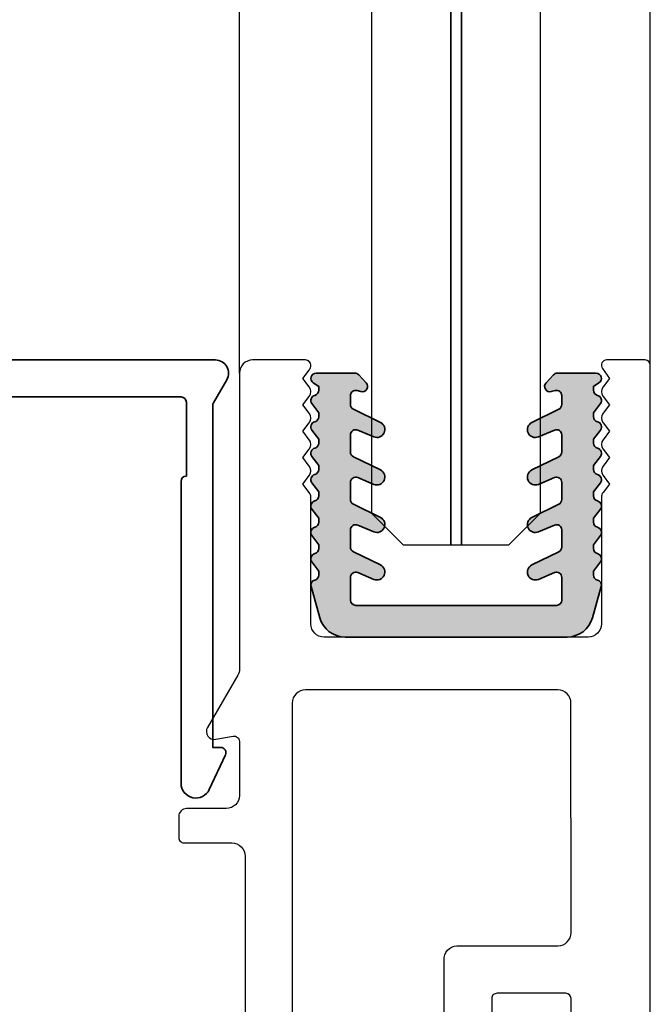
# Model space of a CAD drawing. Units: millimetres. Extents: x 62742 to 71767, y 38152 to 42921.
# Drawn here: x 65126 to 65150, y 40026 to 40064 of the extents above; entities that cross this region are included whole.
import ezdxf

# ---------------------------------------------------------------- set-up
doc = ezdxf.new("R2010")
doc.units = ezdxf.units.MM
doc.layers.add('VW-ALUMINIUM', color=80, linetype='Continuous')
doc.layers.add('VW-GLAS', color=140, linetype='Continuous')
doc.layers.add('VW-RUBBER', color=20, linetype='Continuous', lineweight=35)

# ---------------------------------------------------------------- blocks, each defined once
blk = doc.blocks.new('A284')
at = {"layer": 'VW-ALUMINIUM'}
for points in [[(98.00000003910905, 0.5000000001042721), (98.00000003913816, 59.80000000016553, 0.4142135623659048), (97.8000000391097, 60.00000000019911), (96.35000003918535, 60.00000000023549, 0.6180339887485197), (96.19000003916172, 59.68000000020989), (96.45000003914978, 59.30000000022383), (96.21000003915384, 58.98000000020986, 0.3333333333171487), (96.21000003915388, 58.62000000023782), (96.4500000391498, 58.30000000022385), (96.21000003915388, 57.98000000020986, 0.333333333317157), (96.21000003915388, 57.62000000023783), (96.4500000391498, 57.30000000022385), (96.21000003915388, 56.98000000020986, 0.333333333317157), (96.21000003915388, 56.62000000023783), (96.4500000391498, 56.30000000022385), (96.21000003914331, 55.98000000020309, 0.3333333333586019), (96.21000003916625, 55.62000000018739), (96.4500000391498, 55.30000000028207), (96.21000003913333, 54.98000000019705, 0.1622776601444902), (96.15000003916144, 54.8000000002525), (96.1500000391687, 50.0000000001744, -0.4142135623735424), (95.65000003917234, 49.50000000017728), (85.65000003917599, 49.50000000017728, -0.4142135623713177), (85.15000003917596, 50.00000000017425), (85.15000003914687, 54.80000000037338, 0.1622776601668285), (85.09000003919124, 54.98000000023841), (84.85000003915852, 55.30000000028206), (85.09000003917555, 55.62000000029018, 0.3333333333838545), (85.09000003915065, 55.98000000032162), (84.85000003914398, 56.30000000022385), (85.0900000391492, 56.62000000023082, 0.3333333333333374), (85.0900000391492, 56.98000000021685), (84.85000003914398, 57.30000000022385), (85.0900000391492, 57.62000000023082, 0.3333333333333374), (85.0900000391492, 57.98000000021685), (84.85000003914398, 58.30000000022385), (85.0900000391492, 58.62000000023082, 0.3333333333333373), (85.0900000391492, 58.98000000021685), (84.85000003914398, 59.30000000022385), (85.09000003915655, 59.62000000021393, 0.1622776602097796), (85.15000003914687, 59.80000000020929, 0.4142083622929201), (84.94999648825592, 60.00000000022221), (82.94813331253363, 60.00000000020638, 0.4142135623707809), (82.44813331253756, 59.50000000020638), (82.44813331253756, 48.29961861715304, -0.1316524975853891), (82.3811460144259, 48.04961861713451), (81.238325691407, 46.07019575370741, 0.6370702608042759), (81.55022776583874, 45.62475342781212), (82.2134036770021, 45.74168923390526, -0.466307658155692), (82.44813331253756, 45.5447276833001), (82.4481333125303, 43.50000000020097, -0.4142135623720504), (81.94813331253394, 43.00000000020638), (80.44813331253758, 43.00000000020638, 0.4142135623730951), (80.14813331252012, 42.70000000018892), (80.14813331252012, 41.90000000022239, 0.4142135623777961), (80.3481333125568, 41.70000000018892), (82.16175948329331, 41.70000000021803, -0.4142135623780409), (82.66175948330132, 41.20000000021761), (82.66175948329405, 32.50000000010047, -0.4142135623728506)], [(90.199972655152, 33.70073811866657), (90.20186461163223, 37.25664507677928, -0.4246613232217256), (90.67435255277893, 37.79934272948132), (94.51575425259291, 37.80024825697449, 0.4073154009009723), (94.9999856719522, 38.2962096128225), (94.99857714307369, 46.99907865055287, 0.4141388616988105), (94.498623751768, 47.49899772513429), (84.94817991467804, 47.49988786751321, 0.4142408615422905), (84.4481333125303, 46.99988786968424), (84.4481333125303, 30.50000000011172, -0.4286488819628457)], [(95.00000003918908, 4.080898823379371), (94.99971617594643, 35.79903049300385, 0.4141013598680578), (94.79979100574123, 35.99902868909565), (92.19923327774269, 36.00000168509265, 0.4155334921675708), (91.99998141582255, 35.80000000010744, -0.00206513757907), (91.99998141582985, 33.70000000014272, -0.4003825014545668)]]:
    blk.add_lwpolyline(points, format="xyb", dxfattribs=at)
blk = doc.blocks.new('K109')
at = {"layer": 'VW-RUBBER'}
h = blk.add_hatch(color=256, dxfattribs=at)
h.dxf.hatch_style = 1
edge = h.paths.add_edge_path()
edge.add_arc((-3.800000000000194, 2.259991976198255), 0.1999999999998057, 66.94760067712627, 180.0000000001151, ccw=False)
edge.add_line((-3.721685439173598, 2.444021402004182), (-3.11747209407622, 2.186895659422589))
edge.add_arc((-3.000000252835217, 2.462939798131428), 0.3000000000000931, 246.9476006769275, 423.8147678401605)
edge.add_line((-2.867617881209299, 2.732151439192421), (-3.888254914416393, 3.234040400949198))
edge.add_arc((-3.799999999999791, 3.41351482832369), 0.200000000000209, 180.0000000001806, 243.81476784039728, ccw=False)
edge.add_line((-4, 3.413514828323059), (-4, 4.059991976198035))
edge.add_arc((-3.800000000000188, 4.059991976198426), 0.1999999999998119, 66.94760067712912, 180.0000000001122, ccw=False)
edge.add_line((-3.721685439173598, 4.244021402004364), (-3.117472094074401, 3.986895659422771))
edge.add_arc((-3.000000252834214, 4.262939798131542), 0.2999999999997116, 246.947600677066, 423.8147678403379)
edge.add_line((-2.867617881209299, 4.532151439192603), (-3.888254914416393, 5.03404040094938))
edge.add_arc((-3.799999999999065, 5.213514828324324), 0.2000000000009349, 180.0000000000496, 243.8147678402678, ccw=False)
edge.add_line((-4, 5.213514828324151), (-4, 5.859991976198216))
edge.add_arc((-3.800000000000188, 5.859991976198608), 0.1999999999998119, 66.94760067712912, 180.0000000001122, ccw=False)
edge.add_line((-3.721685439173598, 6.044021402004546), (-3.117472094074401, 5.786895659422953))
edge.add_arc((-3.000000252834214, 6.062939798131724), 0.2999999999997116, 246.947600677066, 423.8147678403379)
edge.add_line((-2.867617881209299, 6.332151439192785), (-3.888254914416393, 6.834040400949561))
edge.add_arc((-3.799999999999061, 7.013514828324508), 0.2000000000009395, 180.0000000000504, 243.81476784026688, ccw=False)
edge.add_line((-4, 7.013514828324332), (-4, 7.659991976198398))
edge.add_arc((-3.800000000000194, 7.6599919761988), 0.1999999999998057, 66.94760067712627, 180.000000000115, ccw=False)
edge.add_line((-3.721685439173598, 7.844021402004728), (-3.117472094074401, 7.586895659423135))
edge.add_arc((-3.000000252834307, 7.862939798131949), 0.2999999999997145, 246.9476006770856, 423.8147678403185)
edge.add_line((-2.867617881209299, 8.132151439192967), (-3.888254914416393, 8.634040400949743))
edge.add_arc((-3.79999999999905, 8.813514828324697), 0.2000000000009503, 180.0000000000524, 243.8147678402652, ccw=False)
edge.add_line((-4, 8.813514828324514), (-4, 9.148880747691692))
edge.add_arc((-3.800000000000418, 9.148880747691987), 0.1999999999995818, 74.7820285861676, 180.0000000000845, ccw=False)
edge.add_line((-3.747501629371982, 9.34186758942269), (-3.602365018463388, 9.302457749609857))
edge.add_arc((-3.549955549277692, 9.495468753284868), 0.1999999999999035, 254.8084208442441, 403.025575810355)
edge.add_line((-3.403745709896612, 9.631933704346011), (-3.687979943761093, 9.93646495106168))
edge.add_arc((-3.834189783141445, 9.800000000000825), 0.1999999999991752, 43.02557581043713, 90.0000000000107)
edge.add_line((-3.834189783141483, 10), (-5.200000000000728, 10))
edge.add_line((-5.200000000000728, 10), (-5.299999999999272, 10))
edge.add_arc((-5.299999999999559, 9.80000000000014), 0.1999999999998607, 89.99999999991782, 237.6664693064164)
edge.add_line((-5.406969384566764, 9.631010205144776), (-5.200000000000728, 9.5))
edge.add_line((-5.200000000000728, 9.5), (-5.200000000000728, 9.353965001287179))
edge.add_arc((-5.400000000000583, 9.353965001286875), 0.1999999999998554, -75.52248781399447, 8.702727427589707e-11, ccw=False)
edge.add_arc((-5.300000000000514, 8.9666666666661), 0.2000000000001944, 104.4775121858711, 216.8698976457122)
edge.add_line((-5.460000000000946, 8.846666666666351), (-5.200000000000728, 8.5))
edge.add_line((-5.200000000000728, 8.5), (-5.200000000000728, 8.353965001287179))
edge.add_arc((-5.400000000000583, 8.353965001286875), 0.1999999999998554, -75.52248781399447, 8.702727427589707e-11, ccw=False)
edge.add_arc((-5.300000000000514, 7.9666666666661), 0.2000000000001944, 104.4775121858711, 216.8698976457122)
edge.add_line((-5.460000000000946, 7.846666666666351), (-5.200000000000728, 7.5))
edge.add_line((-5.200000000000728, 7.5), (-5.200000000000728, 7.353965001287179))
edge.add_arc((-5.400000000000583, 7.353965001286875), 0.1999999999998554, -75.52248781399447, 8.702727427589707e-11, ccw=False)
edge.add_arc((-5.300000000000514, 6.9666666666661), 0.2000000000001944, 104.4775121858711, 216.8698976457122)
edge.add_line((-5.460000000000946, 6.846666666666351), (-5.200000000000728, 6.5))
edge.add_line((-5.200000000000728, 6.5), (-5.200000000000728, 6.353965001287179))
edge.add_arc((-5.400000000000583, 6.353965001286875), 0.1999999999998554, -75.52248781399447, 8.702727427589707e-11, ccw=False)
edge.add_arc((-5.300000000000514, 5.9666666666661), 0.2000000000001944, 104.4775121858711, 216.8698976457122)
edge.add_line((-5.460000000000946, 5.846666666666351), (-5.200000000000728, 5.5))
edge.add_line((-5.200000000000728, 5.5), (-5.200000000000728, 5.353965001287179))
edge.add_arc((-5.400000000000583, 5.353965001286875), 0.1999999999998554, -75.52248781399447, 8.702727427589707e-11, ccw=False)
edge.add_arc((-5.300000000000514, 4.9666666666661), 0.2000000000001944, 104.4775121858711, 216.8698976457122)
edge.add_line((-5.460000000000946, 4.846666666666351), (-5.200000000000728, 4.5))
edge.add_line((-5.200000000000728, 4.5), (-5.200000000000728, 4.353965001287179))
edge.add_arc((-5.400000000000583, 4.353965001286875), 0.1999999999998554, -75.52248781399447, 8.702727427589707e-11, ccw=False)
edge.add_arc((-5.300000000000514, 3.9666666666661), 0.2000000000001944, 104.4775121858711, 216.8698976457122)
edge.add_line((-5.460000000000946, 3.846666666666351), (-5.200000000000728, 3.5))
edge.add_line((-5.200000000000728, 3.5), (-5.200000000000728, 3.353965001287179))
edge.add_arc((-5.400000000000583, 3.353965001286875), 0.1999999999998554, -75.52248781399447, 8.702727427589707e-11, ccw=False)
edge.add_arc((-5.300000000000514, 2.9666666666661), 0.2000000000001944, 104.4775121858711, 216.8698976457122)
edge.add_line((-5.460000000000946, 2.846666666666351), (-5.200000000000728, 2.5))
edge.add_line((-5.200000000000728, 2.5), (-5.200000000000728, 2.353965001287179))
edge.add_arc((-5.400000000000583, 2.353965001286875), 0.1999999999998554, -75.52248781399447, 8.702727427589707e-11, ccw=False)
edge.add_arc((-5.300000000000659, 1.966666666666597), 0.199999999999677, 104.4775121858665, 195.5777207423955)
edge.add_line((-5.49265341249702, 1.912957611067213), (-5.16326706248401, 0.7314547220021268))
edge.add_arc((-4.200000000000595, 1.000000000000261), 1.000000000000261, 195.5777207424378, 269.9999999999924)
edge.add_line((-4.200000000000728, 0), (0, 0))
edge.add_line((0, 0), (4.200000000000728, 0))
edge.add_arc((4.200000000000616, 1.000000000000234), 1.000000000000234, 270.0000000000064, 344.4222792575633)
edge.add_line((5.16326706248401, 0.7314547220021268), (5.49265341249702, 1.912957611067213))
edge.add_arc((5.30000000000068, 1.966666666666609), 0.1999999999996599, 344.4222792575995, 435.5224878141386)
edge.add_arc((5.400000000000559, 2.353965001286856), 0.199999999999831, 179.9999999999077, 255.52248781399982, ccw=False)
edge.add_line((5.200000000000728, 2.353965001287179), (5.200000000000728, 2.5))
edge.add_line((5.200000000000728, 2.5), (5.460000000000946, 2.846666666666351))
edge.add_arc((5.30000000000052, 2.966666666666102), 0.2000000000001911, 323.1301023542862, 435.5224878141305)
edge.add_arc((5.400000000000559, 3.353965001286856), 0.199999999999831, 179.9999999999077, 255.52248781399982, ccw=False)
edge.add_line((5.200000000000728, 3.353965001287179), (5.200000000000728, 3.5))
edge.add_line((5.200000000000728, 3.5), (5.460000000000946, 3.846666666666351))
edge.add_arc((5.30000000000052, 3.966666666666102), 0.2000000000001911, 323.1301023542862, 435.5224878141305)
edge.add_arc((5.400000000000559, 4.353965001286856), 0.199999999999831, 179.9999999999077, 255.52248781399982, ccw=False)
edge.add_line((5.200000000000728, 4.353965001287179), (5.200000000000728, 4.5))
edge.add_line((5.200000000000728, 4.5), (5.460000000000946, 4.846666666666351))
edge.add_arc((5.30000000000052, 4.966666666666102), 0.2000000000001908, 323.1301023542863, 435.5224878141306)
edge.add_arc((5.400000000000559, 5.353965001286856), 0.199999999999831, 179.9999999999077, 255.52248781399982, ccw=False)
edge.add_line((5.200000000000728, 5.353965001287179), (5.200000000000728, 5.5))
edge.add_line((5.200000000000728, 5.5), (5.460000000000946, 5.846666666666351))
edge.add_arc((5.30000000000052, 5.966666666666102), 0.2000000000001908, 323.1301023542863, 435.5224878141306)
edge.add_arc((5.400000000000559, 6.353965001286856), 0.199999999999831, 179.9999999999077, 255.52248781399982, ccw=False)
edge.add_line((5.200000000000728, 6.353965001287179), (5.200000000000728, 6.5))
edge.add_line((5.200000000000728, 6.5), (5.460000000000946, 6.846666666666351))
edge.add_arc((5.30000000000052, 6.966666666666102), 0.2000000000001908, 323.1301023542863, 435.5224878141306)
edge.add_arc((5.400000000000559, 7.353965001286856), 0.199999999999831, 179.9999999999077, 255.52248781399982, ccw=False)
edge.add_line((5.200000000000728, 7.353965001287179), (5.200000000000728, 7.5))
edge.add_line((5.200000000000728, 7.5), (5.460000000000946, 7.846666666666351))
edge.add_arc((5.30000000000052, 7.966666666666102), 0.2000000000001908, 323.1301023542863, 435.5224878141306)
edge.add_arc((5.400000000000559, 8.353965001286857), 0.1999999999998319, 179.9999999999079, 255.5224878139999, ccw=False)
edge.add_line((5.200000000000728, 8.353965001287179), (5.200000000000728, 8.5))
edge.add_line((5.200000000000728, 8.5), (5.460000000000946, 8.846666666666351))
edge.add_arc((5.30000000000052, 8.966666666666102), 0.2000000000001908, 323.1301023542863, 435.5224878141306)
edge.add_arc((5.400000000000559, 9.353965001286857), 0.1999999999998319, 179.9999999999079, 255.5224878139999, ccw=False)
edge.add_line((5.200000000000728, 9.353965001287179), (5.200000000000728, 9.5))
edge.add_line((5.200000000000728, 9.5), (5.406969384566764, 9.631010205144776))
edge.add_arc((5.299999999999559, 9.80000000000014), 0.1999999999998612, 302.3335306935836, 450.0000000000822)
edge.add_line((5.299999999999272, 10), (5.200000000000728, 10))
edge.add_line((5.200000000000728, 10), (3.834189783141483, 10))
edge.add_arc((3.834189783141461, 9.80000000000079), 0.1999999999992106, 89.99999999999376, 136.9744241895585)
edge.add_line((3.687979943761093, 9.93646495106168), (3.403745709896612, 9.631933704346011))
edge.add_arc((3.549955549277712, 9.49546875328488), 0.1999999999999095, 136.9744241896513, 285.1915791557497)
edge.add_line((3.602365018463388, 9.302457749609857), (3.747501629371982, 9.34186758942269))
edge.add_arc((3.800000000000411, 9.148880747691976), 0.1999999999995896, -8.151346264639869e-11, 105.2179714138295, ccw=False)
edge.add_line((4, 9.148880747691692), (4, 8.813514828324514))
edge.add_arc((3.799999999999026, 8.813514828324712), 0.2000000000009736, 296.18523215973914, 359.9999999999435, ccw=False)
edge.add_line((3.888254914416393, 8.634040400949743), (2.867617881209299, 8.132151439192967))
edge.add_arc((3.000000252834334, 7.862939798131961), 0.2999999999997146, 116.1852321596872, 293.0523993229088)
edge.add_line((3.117472094074401, 7.586895659423135), (3.721685439173598, 7.844021402004728))
edge.add_arc((3.800000000000193, 7.659991976198798), 0.1999999999998069, -1.1448264558566734e-10, 113.05239932287321, ccw=False)
edge.add_line((4, 7.659991976198398), (4, 7.013514828324332))
edge.add_arc((3.799999999999028, 7.013514828324529), 0.2000000000009718, 296.1852321597388, 359.9999999999438, ccw=False)
edge.add_line((3.888254914416393, 6.834040400949561), (2.867617881209299, 6.332151439192785))
edge.add_arc((3.000000252834263, 6.062939798131747), 0.2999999999997125, 116.1852321596722, 293.0523993229238)
edge.add_line((3.117472094074401, 5.786895659422953), (3.721685439173598, 6.044021402004546))
edge.add_arc((3.800000000000193, 5.859991976198615), 0.1999999999998074, -1.141984284913633e-10, 113.0523993228729, ccw=False)
edge.add_line((4, 5.859991976198216), (4, 5.213514828324151))
edge.add_arc((3.799999999999095, 5.213514828324305), 0.2000000000009052, 296.185232159727, 359.9999999999557, ccw=False)
edge.add_line((3.888254914416393, 5.03404040094938), (2.867617881209299, 4.532151439192603))
edge.add_arc((3.000000252834263, 4.262939798131565), 0.2999999999997125, 116.1852321596722, 293.0523993229238)
edge.add_line((3.117472094074401, 3.986895659422771), (3.721685439173598, 4.244021402004364))
edge.add_arc((3.800000000000193, 4.059991976198433), 0.1999999999998074, -1.141984284913633e-10, 113.0523993228729, ccw=False)
edge.add_line((4, 4.059991976198035), (4, 3.413514828323059))
edge.add_arc((3.799999999999759, 3.41351482832371), 0.2000000000002413, 296.1852321596085, 359.99999999981367, ccw=False)
edge.add_line((3.888254914416393, 3.234040400949198), (2.867617881209299, 2.732151439192421))
edge.add_arc((3.000000252835244, 2.46293979813144), 0.300000000000094, 116.1852321598452, 293.0523993230668)
edge.add_line((3.11747209407622, 2.186895659422589), (3.721685439173598, 2.444021402004182))
edge.add_arc((3.800000000000193, 2.259991976198253), 0.1999999999998065, -1.1471001926111057e-10, 113.0523993228733, ccw=False)
edge.add_line((4, 2.259991976197853), (4, 1.399999999999636))
edge.add_arc((3.799999999999784, 1.400000000000034), 0.200000000000216, 269.99999999985346, 359.99999999988603, ccw=False)
edge.add_line((3.799999999999272, 1.199999999999818), (0, 1.199999999999818))
edge.add_line((0, 1.199999999999818), (-3.799999999999272, 1.199999999999818))
edge.add_arc((-3.799999999999784, 1.400000000000034), 0.200000000000216, 180.000000000114, 270.00000000014654, ccw=False)
edge.add_line((-4, 1.399999999999636), (-4, 2.259991976197853))
at = {"layer": 'VW-RUBBER', "ltscale": 0.05}
blk.add_lwpolyline([(-4, 2.259991976197853, -0.5376140632707281), (-3.721685439173598, 2.444021402004182), (-3.11747209407622, 2.186895659422589, 0.9730278929352173), (-2.867617881209299, 2.732151439192421), (-3.888254914416393, 3.234040400949198, -0.2858709056228321), (-4, 3.413514828323059), (-4, 4.059991976198035, -0.5376140632706964), (-3.721685439173598, 4.244021402004364), (-3.117472094074401, 3.986895659422771, 0.9730278929355476), (-2.867617881209299, 4.532151439192603), (-3.888254914416393, 5.03404040094938, -0.2858709056228398), (-4, 5.213514828324151), (-4, 5.859991976198216, -0.5376140632706964), (-3.721685439173598, 6.044021402004546), (-3.117472094074401, 5.786895659422953, 0.9730278929355476), (-2.867617881209299, 6.332151439192785), (-3.888254914416393, 6.834040400949561, -0.2858709056228321), (-4, 7.013514828324332), (-4, 7.659991976198398, -0.5376140632707281), (-3.721685439173598, 7.844021402004728), (-3.117472094074401, 7.586895659423135, 0.9730278929352173), (-2.867617881209299, 8.132151439192967), (-3.888254914416393, 8.634040400949743, -0.2858709056228149), (-4, 8.813514828324514), (-4, 9.148880747691692, -0.4943283562870909), (-3.747501629371982, 9.34186758942269), (-3.602365018463388, 9.302457749609857, 0.7550406710174264), (-3.403745709896612, 9.631933704346011), (-3.687979943761093, 9.93646495106168, 0.2078838782255204), (-3.834189783141483, 10), (-5.200000000000728, 10), (-5.299999999999272, 10, 0.7512748615844667), (-5.406969384566764, 9.631010205144776), (-5.200000000000728, 9.5), (-5.200000000000728, 9.353965001287179, -0.3419987131197022), (-5.350000000000364, 9.16031583397671, 0.5339075769275382), (-5.460000000000946, 8.846666666666351), (-5.200000000000728, 8.5), (-5.200000000000728, 8.353965001287179, -0.3419987131197022), (-5.350000000000364, 8.16031583397671, 0.5339075769275382), (-5.460000000000946, 7.846666666666351), (-5.200000000000728, 7.5), (-5.200000000000728, 7.353965001287179, -0.3419987131197022), (-5.350000000000364, 7.160315833976711, 0.5339075769275382), (-5.460000000000946, 6.846666666666351), (-5.200000000000728, 6.5), (-5.200000000000728, 6.353965001287179, -0.3419987131197022), (-5.350000000000364, 6.160315833976711, 0.5339075769275382), (-5.460000000000946, 5.846666666666351), (-5.200000000000728, 5.5), (-5.200000000000728, 5.353965001287179, -0.3419987131197022), (-5.350000000000364, 5.160315833976711, 0.5339075769275382), (-5.460000000000946, 4.846666666666351), (-5.200000000000728, 4.5), (-5.200000000000728, 4.353965001287179, -0.3419987131197022), (-5.350000000000364, 4.160315833976711, 0.5339075769275382), (-5.460000000000946, 3.846666666666351), (-5.200000000000728, 3.5), (-5.200000000000728, 3.353965001287179, -0.3419987131197022), (-5.350000000000364, 3.160315833976711, 0.5339075769275382), (-5.460000000000946, 2.846666666666351), (-5.200000000000728, 2.5), (-5.200000000000728, 2.353965001287179, -0.3419987131197022), (-5.350000000000364, 2.160315833976711, 0.4198490238078055), (-5.49265341249702, 1.912957611067213), (-5.16326706248401, 0.7314547220021268, 0.3366454064336267), (-4.200000000000728, 0), (0, 0), (4.200000000000728, 0, 0.3366454064336382), (5.16326706248401, 0.7314547220021268), (5.49265341249702, 1.912957611067213, 0.4198490238078555), (5.350000000000364, 2.160315833976711, -0.3419987131197543), (5.200000000000728, 2.353965001287179), (5.200000000000728, 2.5), (5.460000000000946, 2.846666666666351, 0.533907576927556), (5.350000000000364, 3.160315833976711, -0.3419987131197543), (5.200000000000728, 3.353965001287179), (5.200000000000728, 3.5), (5.460000000000946, 3.846666666666351, 0.533907576927556), (5.350000000000364, 4.160315833976711, -0.3419987131197543), (5.200000000000728, 4.353965001287179), (5.200000000000728, 4.5), (5.460000000000946, 4.846666666666351, 0.533907576927556), (5.350000000000364, 5.160315833976711, -0.3419987131197543), (5.200000000000728, 5.353965001287179), (5.200000000000728, 5.5), (5.460000000000946, 5.846666666666351, 0.533907576927556), (5.350000000000364, 6.160315833976711, -0.3419987131197543), (5.200000000000728, 6.353965001287179), (5.200000000000728, 6.5), (5.460000000000946, 6.846666666666351, 0.533907576927556), (5.350000000000364, 7.160315833976711, -0.3419987131197543), (5.200000000000728, 7.353965001287179), (5.200000000000728, 7.5), (5.460000000000946, 7.846666666666351, 0.533907576927556), (5.350000000000364, 8.16031583397671, -0.3419987131197543), (5.200000000000728, 8.353965001287179), (5.200000000000728, 8.5), (5.460000000000946, 8.846666666666351, 0.533907576927556), (5.350000000000364, 9.16031583397671, -0.3419987131197543), (5.200000000000728, 9.353965001287179), (5.200000000000728, 9.5), (5.406969384566764, 9.631010205144776, 0.7512748615844674), (5.299999999999272, 10), (5.200000000000728, 10), (3.834189783141483, 10, 0.2078838782254802), (3.687979943761093, 9.93646495106168), (3.403745709896612, 9.631933704346011, 0.755040671017341), (3.602365018463388, 9.302457749609857), (3.747501629371982, 9.34186758942269, -0.4943283562870592), (4, 9.148880747691692), (4, 8.813514828324514, -0.285870905622774), (3.888254914416393, 8.634040400949743), (2.867617881209299, 8.132151439192967, 0.9730278929351207), (3.117472094074401, 7.586895659423135), (3.721685439173598, 7.844021402004728, -0.5376140632707228), (4, 7.659991976198398), (4, 7.013514828324332, -0.2858709056227774), (3.888254914416393, 6.834040400949561), (2.867617881209299, 6.332151439192785, 0.9730278929353751), (3.117472094074401, 5.786895659422953), (3.721685439173598, 6.044021402004546, -0.5376140632707178), (4, 5.859991976198216), (4, 5.213514828324151, -0.2858709056228893), (3.888254914416393, 5.03404040094938), (2.867617881209299, 4.532151439192603, 0.9730278929353751), (3.117472094074401, 3.986895659422771), (3.721685439173598, 4.244021402004364, -0.5376140632707178), (4, 4.059991976198035), (4, 3.413514828323059, -0.2858709056227774), (3.888254914416393, 3.234040400949198), (2.867617881209299, 2.732151439192421, 0.9730278929351207), (3.11747209407622, 2.186895659422589), (3.721685439173598, 2.444021402004182, -0.5376140632707228), (4, 2.259991976197853), (4, 1.399999999999636, -0.4142135623732615), (3.799999999999272, 1.199999999999818), (0, 1.199999999999818), (-3.799999999999272, 1.199999999999818, -0.4142135623732615), (-4, 1.399999999999636)], format="xyb", close=True, dxfattribs=at)
blk = doc.blocks.new('AP183')
at = {"layer": 'VW-ALUMINIUM', "lineweight": 35}
blk.add_lwpolyline([(29.94786321609513, 1.400000000000091), (-29.94786321609695, 1.400000000000091, -0.4142135623732615), (-30.14786321609699, 1.600000000000136), (-30.14786321609517, 4.400000000000091, 0.4142135623709723), (-29.94786321609627, 4.600000000000364), (-29.94786321609627, 16.03891526686675, 0.8025848516736185), (-31.01746341205308, 16.27603992147306), (-31.62912477350346, 14.96432789883511, 0.548618786624874), (-31.44786321609627, 14.67980424648704), (-31.14786321609517, 14.67980424648704), (-31.14786321609517, 1.72679491924282, -0.1316524975877113), (-31.17465813533909, 1.626794919242457), (-31.68087591798849, 0.75, 0.5773502691895924), (-31.24786321609554, 0), (31.24786321609554, 0, 0.5773502691904964)], format="xyb", dxfattribs=at)

msp = doc.modelspace()

# ---------------------------------------------------------------- linework, layer by layer
at = {"layer": 'VW-ALUMINIUM'}
for p, q in [((65134.30821429929, 40050.38854678384), (65134.30821429929, 40213.06327891992)), ((65149.86004475505, 40050.69235559167), (65149.86004475506, 40213.06327891992))]:
    msp.add_line(p, q, dxfattribs=at)
at = {"layer": 'VW-GLAS'}
for points in [[(65139.31008102588, 40045.08854678377), (65140.51008102588, 40043.88854678377), (65142.31008102587, 40043.88854678377), (65142.31008102585, 40213.06327891994), (65139.31008102586, 40213.06327891994)], [(65142.31008102591, 40043.88854678376), (65142.71008102591, 40043.88854678376), (65142.71008102589, 40213.06327891993), (65142.31008102589, 40213.06327891993)], [(65142.71008102586, 40043.88854678377), (65144.51008102585, 40043.88854678377), (65145.71008102585, 40045.08854678377), (65145.71008102584, 40213.06327891994), (65142.71008102584, 40213.06327891994)]]:
    msp.add_lwpolyline(points, close=True, dxfattribs=at)

# ---------------------------------------------------------------- block references
msp.add_blockref('A284', (65051.86008098674, 39990.88854678364))
at = {"xscale": -1}
msp.add_blockref('K109', (65142.51008102591, 40040.38854678381), dxfattribs=at)
at = {"layer": 'VW-ALUMINIUM', "lineweight": 35, "rotation": 180}
msp.add_blockref('AP183', (65102.14990272285, 40050.88839764222), dxfattribs=at)

doc.saveas('drawing.dxf')
